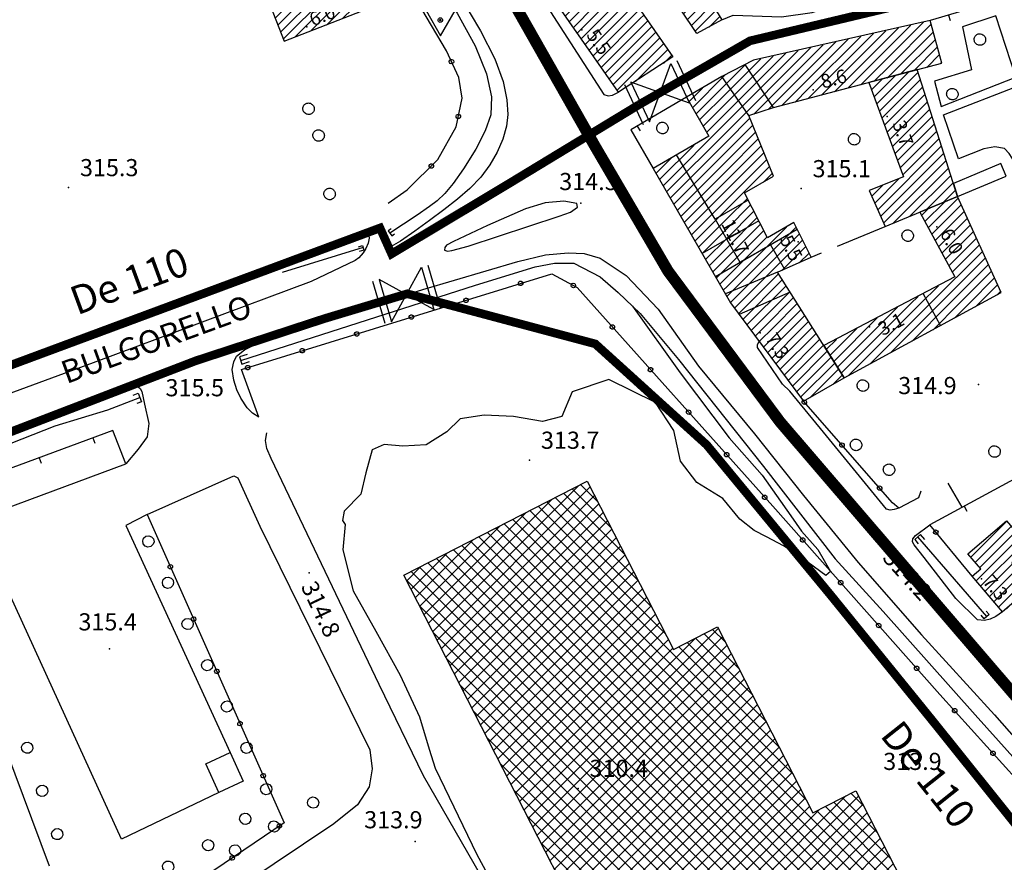
# Model space of a CAD drawing. Units: millimetres. Extents: x 13738 to 16689, y 621 to 3893.
# Drawn here: x 14150 to 14323, y 1848 to 1996 of the extents above; entities that cross this region are included whole.
import ezdxf

# ---------------------------------------------------------------- set-up
doc = ezdxf.new("R2010")
doc.units = ezdxf.units.MM
doc.linetypes.add('NASCOSTA', pattern=[9.525, 6.35, -3.175])
doc.linetypes.add('NASCOSTA2', pattern=[4.7625, 3.175, -1.5875])
for name, color, linetype in [('8321_PQTERRA', 252, 'Continuous'), ('8324_altezza', 252, 'Continuous'), ('Base_topografica_5000', 8, 'Continuous'), ('CAMP', 253, 'Continuous'), ('Edifici', 7, 'Continuous'), ('Sarracinesca', 20, 'Continuous'), ('TESTI_1', 7, 'Continuous'), ('Tubazione_Colline_Comasche', 200, 'NASCOSTA'), ('Tubazione_Vertemate', 152, 'NASCOSTA2')]:
    doc.layers.add(name, color=color, linetype=linetype)
doc.styles.add('ARIAL', font='ARIAL.TTF')
doc.styles.add('Style00', font='Leroy', dxfattribs={"height": 0.2})

# ---------------------------------------------------------------- blocks, each defined once
blk = doc.blocks.new('q0050013')
for p, q in [((-0.194, -0.003), (-0.17, 0.098)), ((-0.17, 0.098), (-0.099, 0.169)), ((-0.099, 0.169), (-0.001, 0.195)), ((-0.001, 0.195), (0.096, 0.17)), ((0.096, 0.17), (0.169, 0.1)), ((0.169, 0.1), (0.197, -0.001)), ((-0.162, -0.108), (-0.194, -0.003)), ((-0.096, -0.171), (-0.162, -0.108)), ((0.001, -0.196), (-0.096, -0.171)), ((0.097, -0.17), (0.001, -0.196)), ((0.168, -0.1), (0.097, -0.17)), ((0.197, -0.001), (0.168, -0.1))]:
    blk.add_line(p, q)
blk = doc.blocks.new('S37')
for p, q in [((-0.99, -0.01), (-0.97, 0.17)), ((-0.97, 0.17), (-0.93, 0.33)), ((-0.93, 0.33), (-0.87, 0.47)), ((-0.87, 0.47), (-0.79, 0.6)), ((-0.79, 0.6), (-0.68, 0.71)), ((-0.68, 0.71), (-0.58, 0.8)), ((-0.58, 0.8), (-0.49, 0.87)), ((-0.49, 0.87), (-0.37, 0.93)), ((-0.37, 0.93), (-0.26, 0.97)), ((-0.26, 0.97), (-0.13, 0.99)), ((-0.13, 0.99), (-0.01, 1)), ((-0.01, 1), (0.15, 0.99)), ((0.15, 0.99), (0.35, 0.94)), ((0.35, 0.94), (0.55, 0.82)), ((0.55, 0.82), (0.68, 0.73)), ((0.68, 0.73), (0.77, 0.62)), ((0.77, 0.62), (0.87, 0.5)), ((0.87, 0.5), (0.93, 0.39)), ((0.93, 0.39), (0.99, 0.23)), ((0.99, 0.23), (1.01, 0.09)), ((1.01, 0.09), (1.03, -0.03)), ((-0.97, -0.15), (-0.99, -0.01)), ((-0.94, -0.26), (-0.97, -0.15)), ((-0.9, -0.4), (-0.94, -0.26)), ((-0.84, -0.51), (-0.9, -0.4)), ((-0.78, -0.61), (-0.84, -0.51)), ((-0.66, -0.71), (-0.78, -0.61)), ((-0.57, -0.8), (-0.66, -0.71)), ((-0.49, -0.87), (-0.57, -0.8)), ((-0.36, -0.93), (-0.49, -0.87)), ((-0.22, -0.98), (-0.36, -0.93)), ((-0.06, -1.01), (-0.22, -0.98)), ((0.07, -1.02), (-0.06, -1.01)), ((0.22, -1.01), (0.07, -1.02)), ((0.36, -0.97), (0.22, -1.01)), ((0.52, -0.89), (0.36, -0.97)), ((0.65, -0.81), (0.52, -0.89)), ((0.78, -0.68), (0.65, -0.81)), ((0.87, -0.56), (0.78, -0.68)), ((0.93, -0.45), (0.87, -0.56)), ((0.98, -0.3), (0.93, -0.45)), ((1.01, -0.17), (0.98, -0.3)), ((1.03, -0.03), (1.01, -0.17))]:
    blk.add_line(p, q)
blk = doc.blocks.new('q0120025')
blk.add_line((0, 0), (0, 0.5))
blk = doc.blocks.new('q0050033')
for p, q in [((-0.494, -0.007), (-0.432, 0.248)), ((-0.432, 0.248), (-0.25, 0.429)), ((-0.25, 0.429), (-0.003, 0.496)), ((-0.003, 0.496), (0.245, 0.431)), ((0.245, 0.431), (0.428, 0.253)), ((0.428, 0.253), (0.499, -0.001)), ((-0.412, -0.274), (-0.494, -0.007)), ((-0.243, -0.434), (-0.412, -0.274)), ((0.002, -0.497), (-0.243, -0.434)), ((0.246, -0.431), (0.002, -0.497)), ((0.425, -0.253), (0.246, -0.431)), ((0.499, -0.001), (0.425, -0.253))]:
    blk.add_line(p, q)
blk = doc.blocks.new('S103')
for p, q in [((2.62, 1.66), (-2.48, 1.68)), ((-2.48, 1.68), (0.02, -2.73)), ((-0.4, 0), (-0.37, 0.12)), ((-0.37, 0.12), (-0.31, 0.23)), ((-0.31, 0.23), (-0.23, 0.32)), ((-0.23, 0.32), (-0.12, 0.37)), ((-0.12, 0.37), (0, 0.39)), ((-0.11, 0.02), (-0.09, 0.07)), ((-0.11, 0), (-0.11, 0.02)), ((-0.11, -0.03), (-0.11, 0)), ((-0.09, 0.07), (-0.07, 0.09)), ((-0.07, 0.09), (-0.04, 0.1)), ((-0.04, 0.1), (0, 0.11)), ((0, 0.39), (0.12, 0.38)), ((0, 0.11), (0.02, 0.11)), ((0.02, -2.73), (2.62, 1.66)), ((0.02, 0.11), (0.05, 0.09)), ((0.05, 0.09), (0.07, 0.07)), ((0.07, 0.07), (0.09, 0.04)), ((0.09, 0.04), (0.1, 0)), ((0.1, 0), (0.1, -0.04)), ((0.12, 0.38), (0.22, 0.32)), ((0.22, 0.32), (0.31, 0.23)), ((0.31, 0.23), (0.36, 0.12)), ((0.36, 0.12), (0.38, 0)), ((-0.39, -0.12), (-0.4, 0)), ((-0.32, -0.24), (-0.39, -0.12)), ((-0.24, -0.33), (-0.32, -0.24)), ((-0.13, -0.38), (-0.24, -0.33)), ((0, -0.41), (-0.13, -0.38)), ((-0.09, -0.07), (-0.11, -0.03)), ((-0.07, -0.09), (-0.09, -0.07)), ((-0.04, -0.11), (-0.07, -0.09)), ((0, -0.12), (-0.04, -0.11)), ((0.03, -0.11), (0, -0.12)), ((0.13, -0.39), (0, -0.41)), ((0.06, -0.09), (0.03, -0.11)), ((0.08, -0.07), (0.06, -0.09)), ((0.1, -0.04), (0.08, -0.07)), ((0.23, -0.33), (0.13, -0.39)), ((0.33, -0.23), (0.23, -0.33)), ((0.38, -0.12), (0.33, -0.23)), ((0.38, 0), (0.38, -0.12))]:
    blk.add_line(p, q)
blk = doc.blocks.new('CAMP_57D7F254')
at = {"layer": 'CAMP'}
for p, q in [((1505312.1, 5063610.585), (1505317.338, 5063615.823)), ((1505310.91, 5063612.789), (1505312.009, 5063613.888)), ((1505311.505, 5063611.687), (1505314.912, 5063615.094)), ((1505312.696, 5063609.483), (1505317.869, 5063614.657)), ((1505313.291, 5063608.382), (1505318.4, 5063613.491)), ((1505313.886, 5063607.28), (1505318.931, 5063612.324)), ((1505314.481, 5063606.178), (1505319.462, 5063611.158)), ((1505315.076, 5063605.076), (1505319.993, 5063609.992)), ((1505315.671, 5063603.974), (1505320.523, 5063608.826)), ((1505316.267, 5063602.872), (1505321.054, 5063607.66)), ((1505312.373, 5063597.282), (1505321.585, 5063606.494)), ((1505314.071, 5063597.282), (1505322.116, 5063605.328)), ((1505315.768, 5063597.282), (1505322.647, 5063604.162)), ((1505317.465, 5063597.282), (1505323.178, 5063602.996)), ((1505319.162, 5063597.282), (1505323.709, 5063601.829)), ((1505310.676, 5063597.282), (1505313.877, 5063600.482)), ((1505320.859, 5063597.282), (1505324.24, 5063600.663)), ((1505308.979, 5063597.282), (1505310.302, 5063598.605)), ((1505324.077, 5063598.803), (1505324.771, 5063599.497)), ((1505296.206, 5063586.205), (1505306.727, 5063596.727)), ((1505296.862, 5063585.165), (1505308.979, 5063597.282)), ((1505298.15, 5063584.755), (1505310.676, 5063597.282)), ((1505301.854, 5063586.762), (1505312.373, 5063597.282)), ((1505305.558, 5063588.769), (1505314.071, 5063597.282)), ((1505309.262, 5063590.776), (1505315.768, 5063597.282)), ((1505312.965, 5063592.783), (1505317.465, 5063597.282)), ((1505316.669, 5063594.79), (1505319.162, 5063597.282)), ((1505320.373, 5063596.796), (1505320.859, 5063597.282)), ((1505295.549, 5063587.246), (1505303.153, 5063594.849)), ((1505294.893, 5063588.287), (1505299.578, 5063592.972)), ((1505294.236, 5063589.327), (1505296.003, 5063591.094))]:
    blk.add_line(p, q, dxfattribs=at)
blk = doc.blocks.new('CAMP_0C7CDD97')
at = {"layer": 'CAMP'}
for p, q in [((1505302.16, 5063634.756), (1505304.026, 5063636.622)), ((1505302.617, 5063633.517), (1505306.331, 5063637.23)), ((1505303.075, 5063632.277), (1505308.636, 5063637.838)), ((1505303.532, 5063631.037), (1505310.284, 5063637.789)), ((1505303.989, 5063629.797), (1505310.695, 5063636.503)), ((1505301.703, 5063635.996), (1505301.721, 5063636.014)), ((1505304.446, 5063628.557), (1505311.106, 5063635.217)), ((1505304.903, 5063627.317), (1505311.517, 5063633.931)), ((1505305.361, 5063626.077), (1505311.928, 5063632.645)), ((1505305.818, 5063624.838), (1505312.339, 5063631.359)), ((1505306.275, 5063623.598), (1505312.75, 5063630.073)), ((1505306.732, 5063622.358), (1505313.161, 5063628.787)), ((1505307.189, 5063621.118), (1505313.572, 5063627.501)), ((1505307.647, 5063619.878), (1505313.984, 5063626.215)), ((1505303.237, 5063613.771), (1505314.395, 5063624.929)), ((1505303.759, 5063612.597), (1505314.806, 5063623.643)), ((1505304.282, 5063611.422), (1505315.217, 5063622.357)), ((1505305.914, 5063611.357), (1505315.628, 5063621.071)), ((1505302.714, 5063614.945), (1505306.93, 5063619.161)), ((1505308.816, 5063612.562), (1505316.039, 5063619.785)), ((1505302.191, 5063616.12), (1505304.073, 5063618.001)), ((1505311.718, 5063613.767), (1505316.45, 5063618.499)), ((1505314.621, 5063614.973), (1505316.861, 5063617.214))]:
    blk.add_line(p, q, dxfattribs=at)
blk = doc.blocks.new('CAMP_C0378ECD')
at = {"layer": 'CAMP'}
for p, q in [((1505305.17, 5063640.498), (1505311.23, 5063646.558)), ((1505293.401, 5063633.82), (1505304.666, 5063645.085)), ((1505305.17, 5063638.801), (1505312.614, 5063646.244)), ((1505305.17, 5063642.195), (1505309.042, 5063646.067)), ((1505305.17, 5063643.892), (1505306.854, 5063645.576)), ((1505305.17, 5063637.103), (1505312.979, 5063644.912)), ((1505291.028, 5063634.841), (1505300.29, 5063644.103)), ((1505291.028, 5063636.538), (1505298.102, 5063643.612)), ((1505291.028, 5063638.235), (1505295.914, 5063643.121)), ((1505291.096, 5063633.212), (1505302.478, 5063644.594)), ((1505295.706, 5063634.427), (1505305.17, 5063643.892)), ((1505307.231, 5063637.467), (1505313.344, 5063643.58)), ((1505276.886, 5063629.184), (1505289.35, 5063641.648)), ((1505276.886, 5063627.487), (1505291.028, 5063641.629)), ((1505291.028, 5063639.932), (1505293.726, 5063642.63)), ((1505291.028, 5063641.629), (1505291.538, 5063642.139)), ((1505298.011, 5063635.035), (1505305.17, 5063642.195)), ((1505309.536, 5063638.075), (1505313.709, 5063642.248)), ((1505276.886, 5063630.881), (1505287.162, 5063641.157)), ((1505276.886, 5063632.578), (1505284.974, 5063640.666)), ((1505276.886, 5063634.275), (1505282.786, 5063640.175)), ((1505281.569, 5063630.472), (1505291.028, 5063639.932)), ((1505300.316, 5063635.643), (1505305.17, 5063640.498)), ((1505311.841, 5063638.683), (1505314.074, 5063640.916)), ((1505276.886, 5063635.972), (1505280.044, 5063639.131)), ((1505284.097, 5063631.304), (1505291.028, 5063638.235)), ((1505302.621, 5063636.251), (1505305.17, 5063638.801)), ((1505314.146, 5063639.291), (1505314.439, 5063639.584)), ((1505270.843, 5063631.626), (1505276.518, 5063637.301)), ((1505286.486, 5063631.996), (1505291.028, 5063636.538)), ((1505304.926, 5063636.859), (1505305.17, 5063637.103)), ((1505270.222, 5063632.702), (1505272.584, 5063635.064)), ((1505271.464, 5063630.55), (1505276.886, 5063635.972)), ((1505288.791, 5063632.604), (1505291.028, 5063634.841)), ((1505272.084, 5063629.473), (1505276.886, 5063634.275)), ((1505272.705, 5063628.397), (1505276.886, 5063632.578)), ((1505273.326, 5063627.321), (1505276.886, 5063630.881)), ((1505276.886, 5063625.79), (1505280.87, 5063629.774)), ((1505265.673, 5063617.971), (1505276.886, 5063629.184)), ((1505276.886, 5063624.093), (1505281.362, 5063628.569)), ((1505266.294, 5063616.894), (1505276.886, 5063627.487)), ((1505276.886, 5063622.396), (1505281.853, 5063627.363)), ((1505276.886, 5063620.699), (1505282.344, 5063626.157)), ((1505265.052, 5063619.047), (1505271.099, 5063625.094)), ((1505266.914, 5063615.818), (1505276.886, 5063625.79)), ((1505276.886, 5063619.002), (1505282.836, 5063624.951)), ((1505264.431, 5063620.123), (1505267.092, 5063622.784)), ((1505267.535, 5063614.742), (1505276.886, 5063624.093)), ((1505268.156, 5063613.666), (1505276.886, 5063622.396)), ((1505276.886, 5063617.305), (1505283.327, 5063623.745)), ((1505276.886, 5063615.607), (1505283.818, 5063622.54)), ((1505268.777, 5063612.589), (1505276.886, 5063620.699)), ((1505276.886, 5063613.91), (1505284.309, 5063621.334)), ((1505269.397, 5063611.513), (1505276.886, 5063619.002)), ((1505283.265, 5063618.593), (1505284.801, 5063620.128)), ((1505270.018, 5063610.437), (1505276.886, 5063617.305)), ((1505270.639, 5063609.36), (1505276.886, 5063615.607)), ((1505276.886, 5063612.213), (1505280.435, 5063615.763)), ((1505271.26, 5063608.284), (1505276.886, 5063613.91)), ((1505276.886, 5063610.516), (1505281.01, 5063614.641)), ((1505271.88, 5063607.208), (1505276.886, 5063612.213)), ((1505276.886, 5063608.819), (1505281.586, 5063613.519)), ((1505276.886, 5063607.122), (1505282.161, 5063612.397)), ((1505272.501, 5063606.131), (1505276.886, 5063610.516)), ((1505276.886, 5063605.425), (1505282.736, 5063611.275)), ((1505276.886, 5063598.637), (1505288.961, 5063610.712)), ((1505276.886, 5063600.334), (1505287.257, 5063610.705)), ((1505273.122, 5063605.055), (1505276.886, 5063608.819)), ((1505276.886, 5063603.728), (1505283.311, 5063610.154)), ((1505276.886, 5063602.031), (1505283.887, 5063609.032)), ((1505277.467, 5063597.521), (1505289.527, 5063609.581)), ((1505273.743, 5063603.979), (1505276.886, 5063607.122)), ((1505278.185, 5063596.542), (1505290.094, 5063608.45)), ((1505286.466, 5063603.126), (1505290.66, 5063607.32)), ((1505274.363, 5063602.902), (1505276.886, 5063605.425)), ((1505289.526, 5063604.489), (1505291.226, 5063606.189)), ((1505274.984, 5063601.826), (1505276.886, 5063603.728)), ((1505275.605, 5063600.75), (1505276.886, 5063602.031)), ((1505278.908, 5063595.567), (1505285.893, 5063602.552)), ((1505276.226, 5063599.673), (1505276.886, 5063600.334)), ((1505279.63, 5063594.593), (1505286.549, 5063601.512)), ((1505280.353, 5063593.619), (1505287.206, 5063600.471)), ((1505276.846, 5063598.597), (1505276.886, 5063598.637)), ((1505281.616, 5063593.184), (1505287.862, 5063599.431)), ((1505283.313, 5063593.184), (1505288.519, 5063598.39)), ((1505285.01, 5063593.184), (1505289.175, 5063597.349)), ((1505286.707, 5063593.184), (1505289.832, 5063596.309)), ((1505288.404, 5063593.184), (1505290.488, 5063595.268)), ((1505281.076, 5063592.645), (1505281.616, 5063593.184)), ((1505281.799, 5063591.67), (1505283.313, 5063593.184)), ((1505282.522, 5063590.696), (1505285.01, 5063593.184)), ((1505283.244, 5063589.722), (1505286.707, 5063593.184)), ((1505283.967, 5063588.747), (1505288.404, 5063593.184)), ((1505284.69, 5063587.773), (1505290.101, 5063593.184)), ((1505285.413, 5063586.799), (1505291.798, 5063593.184)), ((1505290.101, 5063593.184), (1505291.145, 5063594.228)), ((1505291.798, 5063593.184), (1505291.801, 5063593.187)), ((1505286.135, 5063585.825), (1505292.457, 5063592.147)), ((1505286.858, 5063584.85), (1505293.114, 5063591.106)), ((1505287.581, 5063583.876), (1505293.77, 5063590.066)), ((1505288.304, 5063582.902), (1505294.427, 5063589.025)), ((1505289.027, 5063581.928), (1505295.083, 5063587.984)), ((1505289.749, 5063580.953), (1505295.74, 5063586.944)), ((1505291.36, 5063580.867), (1505296.396, 5063585.903)), ((1505295.369, 5063583.178), (1505297.053, 5063584.863))]:
    blk.add_line(p, q, dxfattribs=at)
blk = doc.blocks.new('CAMP_5D8873DD')
at = {"layer": 'CAMP'}
for p, q in [((1505242.325, 5063656.697), (1505250.487, 5063664.859)), ((1505243.021, 5063655.696), (1505251.183, 5063663.858)), ((1505241.629, 5063657.698), (1505246.854, 5063662.923)), ((1505243.717, 5063654.694), (1505251.879, 5063662.857)), ((1505244.412, 5063653.693), (1505252.574, 5063661.855)), ((1505245.108, 5063652.692), (1505253.27, 5063660.854)), ((1505240.933, 5063658.7), (1505242.399, 5063660.165)), ((1505245.804, 5063651.691), (1505253.604, 5063659.491)), ((1505253.604, 5063659.491), (1505253.966, 5063659.853)), ((1505253.604, 5063657.794), (1505254.662, 5063658.851)), ((1505246.5, 5063650.689), (1505253.604, 5063657.794)), ((1505253.604, 5063656.097), (1505255.357, 5063657.85)), ((1505253.604, 5063654.4), (1505256.053, 5063656.849)), ((1505247.195, 5063649.688), (1505253.604, 5063656.097)), ((1505253.604, 5063652.703), (1505256.749, 5063655.847)), ((1505247.891, 5063648.687), (1505253.604, 5063654.4)), ((1505253.604, 5063651.006), (1505257.445, 5063654.846)), ((1505253.604, 5063649.309), (1505258.14, 5063653.845)), ((1505248.587, 5063647.686), (1505253.604, 5063652.703)), ((1505253.604, 5063647.612), (1505258.836, 5063652.844)), ((1505254.913, 5063647.223), (1505259.532, 5063651.842)), ((1505249.283, 5063646.684), (1505253.604, 5063651.006)), ((1505256.61, 5063647.223), (1505260.228, 5063650.841)), ((1505249.979, 5063645.683), (1505253.604, 5063649.309)), ((1505258.307, 5063647.223), (1505260.923, 5063649.84)), ((1505260.004, 5063647.223), (1505261.619, 5063648.838)), ((1505250.674, 5063644.682), (1505253.604, 5063647.612)), ((1505251.37, 5063643.681), (1505254.913, 5063647.223)), ((1505252.066, 5063642.679), (1505256.61, 5063647.223)), ((1505252.762, 5063641.678), (1505258.307, 5063647.223)), ((1505253.458, 5063640.677), (1505260.004, 5063647.223)), ((1505254.153, 5063639.675), (1505261.701, 5063647.223)), ((1505254.849, 5063638.674), (1505263.011, 5063646.836)), ((1505261.701, 5063647.223), (1505262.315, 5063647.837)), ((1505255.545, 5063637.673), (1505263.706, 5063645.834)), ((1505256.241, 5063636.672), (1505264.402, 5063644.833)), ((1505256.937, 5063635.67), (1505265.098, 5063643.832)), ((1505257.632, 5063634.669), (1505265.794, 5063642.831)), ((1505260.879, 5063636.219), (1505266.49, 5063641.829)), ((1505265.74, 5063639.383), (1505267.185, 5063640.828))]:
    blk.add_line(p, q, dxfattribs=at)
blk = doc.blocks.new('CAMP_C3FCC3DF')
at = {"layer": 'CAMP'}
for p, q in [((1505250.012, 5063671.223), (1505255.824, 5063677.035)), ((1505250.012, 5063669.526), (1505257.468, 5063676.982)), ((1505250.012, 5063667.829), (1505258.115, 5063675.932)), ((1505250.012, 5063672.92), (1505252.606, 5063675.515)), ((1505252.943, 5063669.063), (1505258.762, 5063674.882)), ((1505238.113, 5063667.809), (1505244.045, 5063673.742)), ((1505238.751, 5063666.75), (1505244.717, 5063672.716)), ((1505239.389, 5063665.691), (1505246.171, 5063672.473)), ((1505240.027, 5063664.633), (1505249.389, 5063673.994)), ((1505240.665, 5063663.574), (1505250.012, 5063672.92)), ((1505254.98, 5063669.403), (1505259.409, 5063673.832)), ((1505255.66, 5063668.386), (1505260.056, 5063672.782)), ((1505237.474, 5063668.868), (1505239.776, 5063671.169)), ((1505241.304, 5063662.515), (1505250.012, 5063671.223)), ((1505256.341, 5063667.37), (1505260.703, 5063671.732)), ((1505257.021, 5063666.353), (1505261.35, 5063670.682)), ((1505241.942, 5063661.456), (1505250.012, 5063669.526)), ((1505257.701, 5063665.336), (1505261.998, 5063669.632)), ((1505249.231, 5063667.048), (1505250.012, 5063667.829)), ((1505258.382, 5063664.319), (1505262.645, 5063668.582)), ((1505259.062, 5063663.303), (1505263.292, 5063667.532)), ((1505242.58, 5063660.397), (1505247.959, 5063665.777)), ((1505259.742, 5063662.286), (1505263.939, 5063666.482)), ((1505246.72, 5063662.84), (1505248.597, 5063664.717)), ((1505260.422, 5063661.269), (1505264.586, 5063665.432)), ((1505261.103, 5063660.252), (1505265.233, 5063664.382)), ((1505261.783, 5063659.236), (1505265.88, 5063663.333)), ((1505262.463, 5063658.219), (1505266.527, 5063662.283)), ((1505263.478, 5063657.536), (1505267.174, 5063661.233)), ((1505265.175, 5063657.536), (1505267.821, 5063660.183)), ((1505266.872, 5063657.536), (1505268.468, 5063659.133)), ((1505263.144, 5063657.202), (1505263.478, 5063657.536)), ((1505263.824, 5063656.185), (1505265.175, 5063657.536)), ((1505264.504, 5063655.169), (1505266.872, 5063657.536)), ((1505265.185, 5063654.152), (1505268.569, 5063657.536)), ((1505265.865, 5063653.135), (1505269.763, 5063657.033)), ((1505268.569, 5063657.536), (1505269.115, 5063658.083)), ((1505266.545, 5063652.118), (1505270.41, 5063655.983)), ((1505267.226, 5063651.102), (1505271.057, 5063654.933)), ((1505267.906, 5063650.085), (1505271.704, 5063653.883)), ((1505268.586, 5063649.068), (1505272.351, 5063652.833)), ((1505269.267, 5063648.051), (1505272.998, 5063651.783)), ((1505269.947, 5063647.035), (1505273.645, 5063650.733)), ((1505270.627, 5063646.018), (1505274.292, 5063649.683)), ((1505271.307, 5063645.001), (1505274.939, 5063648.633)), ((1505273.738, 5063645.734), (1505275.586, 5063647.583))]:
    blk.add_line(p, q, dxfattribs=at)
blk = doc.blocks.new('CAMP_51CC1389')
at = {"layer": 'CAMP'}
for p, q in [((1505198.748, 5063644.848), (1505209.848, 5063655.948)), ((1505199.222, 5063643.625), (1505211.417, 5063655.821)), ((1505197.8, 5063647.294), (1505204.305, 5063653.8)), ((1505198.274, 5063646.071), (1505207.076, 5063654.874)), ((1505201.233, 5063643.94), (1505211.891, 5063654.598)), ((1505197.326, 5063648.517), (1505201.534, 5063652.726)), ((1505204.005, 5063645.014), (1505212.365, 5063653.375)), ((1505206.776, 5063646.088), (1505212.839, 5063652.152)), ((1505196.851, 5063649.74), (1505198.763, 5063651.651)), ((1505209.547, 5063647.163), (1505213.314, 5063650.929)), ((1505212.318, 5063648.237), (1505213.788, 5063649.706))]:
    blk.add_line(p, q, dxfattribs=at)
blk = doc.blocks.new('CAMP_D77F5AD5')
at = {"layer": 'CAMP'}
for p, q in [((1505319.522, 5063552.983), (1505325.834, 5063559.295)), ((1505320.304, 5063552.068), (1505326.616, 5063558.38)), ((1505321.086, 5063551.153), (1505327.398, 5063557.465)), ((1505320.454, 5063548.824), (1505328.18, 5063556.551)), ((1505321.236, 5063547.909), (1505328.963, 5063555.636)), ((1505328.498, 5063553.474), (1505329.745, 5063554.721)), ((1505322.018, 5063546.994), (1505326.86, 5063551.836)), ((1505322.8, 5063546.079), (1505327.642, 5063550.921)), ((1505323.583, 5063545.165), (1505328.424, 5063550.006)), ((1505324.365, 5063544.25), (1505329.207, 5063549.091)), ((1505325.772, 5063543.96), (1505329.989, 5063548.177))]:
    blk.add_line(p, q, dxfattribs=at)
blk = doc.blocks.new('val2')
at = {"layer": 'Sarracinesca'}
for p, q in [((2598.82, 267.12), (2606.52, 274.82)), ((2606.52, 267.12), (2598.82, 274.82))]:
    blk.add_line(p, q, dxfattribs=at)
for points in [[(2597.67, 267.12), (2597.67, 274.82)], [(2598.82, 274.82), (2598.82, 267.12)], [(2606.52, 274.82), (2606.52, 267.12)], [(2607.68, 274.82), (2607.68, 267.12)]]:
    blk.add_lwpolyline(points, dxfattribs=at)

msp = doc.modelspace()

# ---------------------------------------------------------------- hatches: boundary and pattern name
at = {"layer": 'CAMP'}
h = msp.add_hatch(dxfattribs=at)
h.set_pattern_fill('ANSI37', color=256, scale=0.5, style=0)
h.set_pattern_definition([(45, (11759.6398, 364.441), (-1.122532, 1.122532), []), (135, (11759.6398, 364.441), (-1.122532, -1.122532), [])])
h.paths.add_polyline_path([(14296.53, 1861.01), (14288.99, 1857.14), (14272.31, 1889.67), (14264.63, 1885.73), (14249.54, 1915.18), (14217.44, 1898.72), (14252.11, 1831.09), (14258.83, 1834.54), (14275.44, 1802.14), (14292.28, 1810.77), (14308.76, 1778.61), (14340.76, 1795.02), (14321.78, 1832.05), (14313.54, 1827.82)])

# ---------------------------------------------------------------- linework, layer by layer
at = {"layer": '8321_PQTERRA'}
for p in [(14158.76, 1966.53), (14286.96, 1966.35), (14248.38, 1963.83), (14180.04, 1935.41), (14318, 1932.06), (14239.43, 1918.84), (14300.14, 1904.86), (14200.88, 1899.11), (14165.91, 1885.82), (14247.93, 1861.43), (14309.33, 1862.16), (14219.42, 1852.12)]:
    msp.add_point(p, dxfattribs=at)
at = {"layer": '8324_altezza'}
for p in [(14200.43, 1994.66), (14248.57, 1994.11), (14289.07, 1983.65), (14302.03, 1978.95), (14310.7, 1959.69), (14286.45, 1957.03), (14298.94, 1942.19), (14279.82, 1941.12), (14318.54, 1898.11)]:
    msp.add_point(p, dxfattribs=at)
at = {"layer": 'Base_topografica_5000', "flags": 128}
for points in [[(14164.99, 2098.26), (14179.77, 2073.61), (14191.04, 2054.67), (14199.87, 2039.84), (14208.26, 2026.15), (14216.07, 2013.75), (14222.27, 2004.03), (14226.74, 1997.03), (14229.9, 1991.33), (14231.88, 1986.45), (14232.78, 1982.44), (14232.68, 1979.29), (14231.69, 1976.48), (14230.02, 1973.23), (14227.89, 1969.83), (14226.08, 1967.25), (14224.59, 1965.51), (14223.24, 1964.2), (14221.94, 1963.2), (14219.75, 1961.7), (14215.01, 1958.55)], [(14273.09, 1995.86), (14275.06, 1996.73), (14283.54, 1996.39), (14288.92, 1997.16), (14300.49, 2001.06), (14284.29, 2040.47), (14281.9, 2041.45)], [(14234.17, 2018.47), (14232.16, 2016.7), (14231.98, 2015.44), (14232.62, 2013.63), (14252.45, 1982.81), (14253.2, 1982.61), (14253.93, 1982.73), (14255, 1983.21)], [(14214.7, 1963.81), (14217.99, 1966.12), (14223.4, 1971.44), (14226.58, 1977.19), (14227.62, 1982.18), (14227.06, 1985.78), (14224.89, 1990.47), (14211.97, 2012.38)], [(14331.22, 1972), (14346.92, 1978.52), (14337.41, 2004.06), (14309.55, 1995.76)], [(14227.22, 2000.1), (14230.86, 1993.98), (14233.38, 1989.09), (14234.82, 1985.07), (14235.45, 1981.86), (14235.63, 1979.35), (14235.38, 1977.26), (14234.76, 1975.03), (14233.77, 1972.71), (14232.48, 1970.49), (14230.9, 1968.38), (14229.01, 1966.39), (14226.82, 1964.5), (14224.45, 1962.63), (14221.93, 1960.76), (14219.38, 1958.93), (14216.85, 1957.19), (14215.22, 1956.22), (14214.99, 1956.2), (14214.86, 1956.29), (14214.82, 1956.94), (14214.71, 1957.48), (14214.47, 1957.84)], [(14311.46, 1980.7), (14324.56, 1985.84), (14321.05, 1996.58), (14315.19, 1994.68), (14316.76, 1987.11), (14310.3, 1985.17), (14311.46, 1980.7)], [(14282.15, 1980.55), (14277.19, 1988.09)], [(14277.8, 1979.12), (14273.08, 1985.95)], [(14325.19, 1969.5), (14324.44, 1970.86), (14323.39, 1972.51), (14322.55, 1973.36), (14320.84, 1973.65), (14318.92, 1973.34), (14314.51, 1971.58), (14311.89, 1979.28), (14325.11, 1984.42), (14329.35, 1971.23)], [(14266.88, 1982.38), (14257.18, 1976.65), (14261.04, 1969.9)], [(14271.9, 1961.03), (14265.15, 1972.27)], [(14277.7, 1964.36), (14271.9, 1961.03), (14276.23, 1953.48), (14281.6, 1956.55)], [(14226.1, 1957.13), (14224.91, 1956.48), (14224.63, 1956.03), (14224.54, 1955.57), (14225.1, 1955.44), (14225.84, 1955.51), (14228.68, 1956.31), (14244.64, 1961.52), (14246.61, 1962.23), (14247.8, 1963.09), (14247.7, 1963.77), (14245.44, 1964.14), (14242.15, 1963.86), (14238.71, 1962.82), (14232.06, 1959.93), (14226.1, 1957.13)], [(14215.22, 1959.34), (14214.71, 1958.99), (14215.31, 1958.12), (14215.78, 1958.44)], [(14279.56, 1960.74), (14269.63, 1955)], [(14286.27, 1959.21), (14271.98, 1950.94)], [(14293.31, 1956.26), (14301.66, 1959.73)], [(14211.27, 1958.52), (14211.36, 1957.7), (14211.21, 1956.83), (14210.81, 1955.86), (14210.32, 1955.15), (14209.55, 1954.26), (14208.92, 1953.77), (14201.21, 1950.09), (14163.07, 1935.86), (14099.3, 1912.44), (14075.32, 1903.42), (14059.86, 1898.27), (14040.86, 1892.2), (14017.24, 1885.2), (14000.88, 1880.77), (13984.49, 1875.63), (13968.64, 1869.85), (13955.8, 1865.02), (13946.57, 1860.82), (13945.27, 1860.67), (13944.01, 1860.78), (13942.42, 1861.18), (13941.07, 1861.84), (13940.03, 1862.72)], [(14210.29, 1956.03), (14200.84, 1953.15), (14196.15, 1951.7)], [(14209.48, 1956.18), (14210.18, 1956.39), (14210.42, 1955.61), (14209.64, 1955.37)], [(14281.6, 1956.55), (14284.06, 1952.28)], [(14192.07, 1926.4), (14190.95, 1927.09), (14190.02, 1928.01), (14188.91, 1929.69), (14188.2, 1931.17), (14187.67, 1932.86), (14187.41, 1934.7), (14187.67, 1936.03), (14188.16, 1937.02), (14189.56, 1938.14), (14191.52, 1939.14), (14202.23, 1942.9), (14220.78, 1948.72), (14237.37, 1953.58), (14242.24, 1954.79), (14246.2, 1955.14), (14248.98, 1955.03), (14251.77, 1954.2), (14256.35, 1951.16), (14261.94, 1945.28), (14268.99, 1935.29), (14278.78, 1923.47), (14287.36, 1912.65), (14296.92, 1900.93), (14308, 1888.29), (14320.82, 1874.31), (14340.98, 1851.36)], [(14288.71, 1954.35), (14290.51, 1955.1)], [(14188.9, 1936.31), (14229.96, 1949.44), (14240.43, 1952.69), (14243.78, 1953.32), (14247.16, 1953.3), (14251.81, 1950.9), (14254.93, 1948.16), (14258.82, 1944.52), (14265.52, 1936.46), (14280.4, 1917.73), (14292.9, 1901.6), (14301.3, 1892.35), (14317.44, 1874.27), (14336.78, 1852.74), (14339.45, 1849.63)], [(14192.07, 1926.4), (14189, 1934.72), (14243.31, 1951.44), (14247.78, 1949.05), (14281.99, 1910.78), (14311.26, 1877.87), (14344.14, 1841.44), (14351.83, 1825.15), (14356.72, 1812.34), (14357.93, 1792.59), (14353.22, 1780.14), (14306.3, 1748.93)], [(14282.83, 1951.73), (14273.72, 1947.92)], [(14385.84, 1948.89), (14309.48, 1907.54)], [(14285.05, 1948.22), (14276.11, 1944.35)], [(14311.37, 1942.42), (14308.3, 1948.01)], [(14257.43, 1945.82), (14265.8, 1934.11), (14274.36, 1922.74), (14280.17, 1916.21), (14285.18, 1909.12), (14287.04, 1906.42), (14289.89, 1903.2), (14292.09, 1899.38), (14291.26, 1898.66), (14287.08, 1901.79), (14283.89, 1903.87), (14280.91, 1905.46), (14278.74, 1906.52), (14276.24, 1908.53), (14273.24, 1912.15), (14268.71, 1914.94), (14265.83, 1918.68), (14264.68, 1924.06), (14261.45, 1928.93), (14253.32, 1932.97), (14246.9, 1930.81), (14245.1, 1926.51), (14241.71, 1925.61), (14236.61, 1926.47), (14231.5, 1926.74), (14227.32, 1926.1), (14224.97, 1923.81), (14221.33, 1921.52), (14217.26, 1921.29), (14213.99, 1921.57), (14211.91, 1920.68), (14210.76, 1916.65), (14209.89, 1912.9), (14207.02, 1909.94), (14206.7, 1908.28), (14207.17, 1907.59), (14206.73, 1903.15), (14208.58, 1895.98), (14212.52, 1888.93), (14216.81, 1881.22), (14220.16, 1873.94), (14221.89, 1868.3), (14222.89, 1864.94), (14230.21, 1849.88), (14236.65, 1838)], [(14304.04, 1910.45), (14303.26, 1910.21), (14302.55, 1910.13), (14301.9, 1910.25), (14290.86, 1923.75), (14285, 1930.91), (14283.71, 1932.15), (14279.34, 1938.54), (14279.3, 1939), (14279.61, 1939.64)], [(14190.01, 1937.35), (14188.7, 1936.95), (14189.1, 1935.67), (14190.43, 1936.1)], [(14086.18, 1899.61), (14086.11, 1900.34), (14086.2, 1900.74), (14086.42, 1901.06), (14087.05, 1901.38), (14091.25, 1903.04), (14116.76, 1912.42), (14158.48, 1927.9), (14169.76, 1932.08), (14170.67, 1931.93), (14171.29, 1931.39), (14171.56, 1930.85), (14172.05, 1928.65), (14172.8, 1925.24), (14172.5, 1922.95), (14170.96, 1920.75), (14168.8, 1918.22)], [(14170.06, 1930.21), (14170.95, 1930.56), (14171.53, 1929.08), (14170.72, 1928.76)], [(14086.44, 1898.86), (14106.7, 1905.06), (14130.75, 1914.78), (14156.42, 1924.85), (14165.64, 1927.67), (14171.24, 1929.82)], [(14307.91, 1913.43), (14307.53, 1912.28), (14304.04, 1910.45), (14302.97, 1911.36), (14287.37, 1929.17)], [(14168.8, 1918.22), (14166.5, 1924.04), (14093.49, 1897.01)], [(14259.41, 1796.65), (14220.85, 1863.63), (14213.11, 1879.58), (14194.19, 1919.13), (14193.46, 1920.88), (14193.21, 1922.31), (14193.46, 1923.63)], [(14132.5, 1911.45), (14134.67, 1905.58), (14168.8, 1918.22)], [(14172.51, 1909.32), (14187.7, 1916.13), (14188.36, 1915.74), (14192.25, 1907.33), (14211.5, 1868.2), (14211.87, 1864.87), (14211.38, 1861.67), (14209.31, 1858.55), (14205.19, 1855.2), (14173.67, 1834.12), (14181.73, 1816.58), (14185.75, 1811.3), (14192.94, 1796.31), (14204.45, 1770.66), (14213.66, 1751.48), (14214.96, 1748.93)], [(14315.13, 1910.6), (14312.69, 1914.84)], [(14172.51, 1909.32), (14196.48, 1855.41), (14168.45, 1836.41), (14211.9, 1748.93)], [(14172.51, 1909.32), (14168.77, 1907.41), (14187.03, 1867.69)], [(14322.2, 1892.32), (14321.03, 1891.52), (14320.05, 1891.04), (14319.05, 1890.79), (14317.83, 1890.9), (14314.03, 1894.66), (14308.48, 1901.84), (14306.73, 1904.03), (14306.47, 1904.54), (14306.52, 1905.06), (14306.97, 1905.68), (14309.48, 1907.54)], [(14316.89, 1898.53), (14309.48, 1907.54)], [(14308.59, 1904.98), (14307.86, 1905.82), (14306.85, 1904.95), (14307.47, 1904.23)], [(14319.44, 1891.47), (14307.39, 1905.42)], [(14185.05, 1860.72), (14168, 1852.54), (14147.35, 1897.75), (14144.8, 1898.47), (14142.34, 1897.51), (14140.35, 1896.13), (14139.51, 1894.38), (14139.24, 1892.67), (14140.2, 1888.34), (14155.36, 1847.9)], [(14319.34, 1892.42), (14319.86, 1891.83), (14319.02, 1891.11), (14318.47, 1891.75)]]:
    msp.add_lwpolyline(points, dxfattribs=at)
at = {"layer": 'Edifici'}
for p, q in [((14282.15, 1980.55), (14277.19, 1988.09)), ((14277.8, 1979.12), (14273.08, 1985.95)), ((14279.56, 1960.74), (14269.63, 1955)), ((14286.27, 1959.21), (14271.98, 1950.94)), ((14282.83, 1951.73), (14273.72, 1947.92)), ((14285.05, 1948.22), (14276.11, 1944.35))]:
    msp.add_line(p, q, dxfattribs=at)
for points in [[(14273.09, 1995.86), (14268.68, 1993.52), (14251.7, 2018.9), (14244.79, 2015.15), (14246.01, 2013.13), (14239.73, 2009.24), (14234.17, 2018.47), (14241.18, 2022.7), (14242.25, 2020.92), (14254.17, 2026.56), (14273.09, 1995.86)], [(14264.52, 1989.41), (14255, 1983.21), (14237.76, 2008.02), (14247.43, 2014.01), (14264.52, 1989.41)], [(14211.19, 1997.85), (14208.26, 2005.39), (14193.55, 1999.69), (14196.47, 1992.15), (14211.19, 1997.85)], [(14311.59, 1988.31), (14309.55, 1995.76), (14278.6, 1988.82), (14273.08, 1985.95), (14266.88, 1982.38), (14270.83, 1975.54), (14261.04, 1969.9), (14274.59, 1946.4), (14287.37, 1929.17), (14294.48, 1933.27), (14282.83, 1951.73), (14288.71, 1954.35), (14285.68, 1960.4), (14281.09, 1957.75), (14277.06, 1965.62), (14282.11, 1968.53), (14277.8, 1979.12), (14282.15, 1980.55), (14311.59, 1988.31)], [(14314.33, 1964.99), (14307.24, 1987.17), (14298.79, 1984.94), (14304.88, 1968.44), (14298.87, 1966), (14301.66, 1959.73), (14314.33, 1964.99)], [(14321.93, 1970.73), (14313.6, 1967.27), (14314.33, 1964.99), (14322.84, 1968.52), (14321.93, 1970.73)], [(14294.48, 1933.27), (14321.98, 1948.17), (14314.33, 1964.99), (14307.72, 1962.24), (14313.84, 1950.92), (14290.93, 1938.89), (14294.48, 1933.27)], [(14217.44, 1898.72), (14249.54, 1915.18), (14264.63, 1885.73), (14272.31, 1889.67), (14288.99, 1857.14), (14296.53, 1861.01), (14313.54, 1827.82), (14321.78, 1832.05), (14340.76, 1795.02), (14308.76, 1778.61), (14292.28, 1810.77), (14275.44, 1802.14), (14258.83, 1834.54), (14252.11, 1831.09), (14217.44, 1898.72)], [(14327.39, 1896.75), (14322.2, 1892.32), (14316.89, 1898.53), (14318.4, 1899.82), (14316.15, 1902.46), (14322.91, 1908.25), (14326.93, 1903.55), (14323.84, 1900.9), (14327.39, 1896.75)], [(14187.03, 1867.69), (14189.31, 1862.66), (14185.05, 1860.72), (14182.77, 1865.75), (14187.03, 1867.69)]]:
    msp.add_lwpolyline(points, close=True, dxfattribs=at)
at = {"layer": 'Tubazione_Colline_Comasche', "ltscale": 1.5, "const_width": 2}
msp.add_lwpolyline([(14042.57, 2300.12), (14075.79, 2251.01), (14141.61, 2150.19), (14184.62, 2083.39), (14215.29, 2036.48), (14250.87, 1973.8), (14263.67, 1951.92), (14283.26, 1925.56), (14336.18, 1863.91), (14381.99, 1810.05), (14409.36, 1771.51), (14437.65, 1732.79), (14470.15, 1687.05), (14517.87, 1620.43), (14542.92, 1588.28), (14547.4, 1581.44), (14587.08, 1506.97), (14622.22, 1443.86), (14650.63, 1394.7), (14659.72, 1375.8), (14652.52, 1371.07)], dxfattribs=at)
at = {"layer": 'Tubazione_Vertemate', "ltscale": 1.5, "const_width": 1.5}
for points in [[(14258.57, 1981.03), (14278.02, 1992.21), (14278.02, 1992.21), (14310.75, 2000), (14374.18, 2019.93), (14416.64, 2032.88), (14483.4, 2053.74), (14549.48, 2073.54), (14562.64, 2077.27), (14573.01, 2100.13), (14600.27, 2177.28)], [(14258.57, 1981.03), (14235.13, 1966.81), (14215.29, 1954.94), (14213.26, 1959.47), (14092.72, 1914.7), (14094.92, 1909.15), (14013.58, 1882.99), (13974.66, 1870.61), (13947.18, 1858.85), (13912.8, 1839.38), (13856.25, 1807.16), (13871.93, 1771.63), (13899.8, 1708.23)], [(14110.07, 1961.95), (14127.47, 1916.39), (14127.71, 1915.75), (14181.01, 1936.23), (14203.5, 1943.6), (14218.04, 1947.96), (14250.94, 1939.19), (14270.43, 1921.53), (14292.35, 1894.97), (14310.01, 1873.19), (14339.23, 1836.75), (14360.43, 1809.04), (14369.52, 1793.41)]]:
    msp.add_lwpolyline(points, dxfattribs=at)

# ---------------------------------------------------------------- block references
at = {"layer": 'Base_topografica_5000'}
for name, p in [('S103', (14223.82, 1995.84)), ('S37', (14318.22, 1992.45)), ('S37', (14313.41, 1982.9)), ('S37', (14200.74, 1980.34)), ('S37', (14202.5, 1975.66)), ('S37', (14262.67, 1976.97)), ('S37', (14296.22, 1975)), ('S37', (14204.43, 1965.43)), ('S37', (14305.6, 1958.14)), ('S37', (14297.75, 1931.91)), ('S37', (14296.55, 1921.53)), ('S37', (14320.78, 1920.37)), ('S37', (14302.33, 1917.18))]:
    msp.add_blockref(name, p, dxfattribs=at)
for name, p, xscale, yscale, zscale, rotation in [('q0120025', (14312.73, 1996.71), 2.000000000050437, 2, 2.000000000050437, 196.5770962316087), ('q0050013', (14225.77, 1988.58), 2.000000000662127, 2.000000000931323, 2.000000000662128, 114.8647775615023), ('q0050013', (14226.95, 1978.98), 2.000000000841955, 2.000000000931323, 2.000000000841955, 78.21919176659954), ('q0120025', (14258.28, 1977.3), 2.000000000312727, 2, 2.000000000312727, 210.5848636498564), ('q0050013', (14222.26, 1970.32), 1.999999999946997, 2, 1.999999999946997, 44.473794344041), ('q0050013', (14237.87, 1949.77), 2.000000000053733, 2, 2.000000000053733, 17.1201072340594), ('q0050013', (14247.11, 1949.41), 1.999999999758654, 2, 1.999999999758654, 331.8833952545519), ('q0050013', (14228.32, 1946.82), 2.000000000053733, 2, 2.000000000053733, 17.1201072340594), ('q0050013', (14218.76, 1943.88), 2.000000000053733, 2, 2.000000000053733, 17.1201072340594), ('q0050013', (14253.94, 1942.16), 1.999999999329865, 1.999999999068677, 1.999999999329865, 311.789689121356), ('q0050013', (14209.2, 1940.94), 2.000000000053733, 2, 2.000000000053733, 17.1201072340594), ('q0050013', (14199.65, 1937.99), 2.000000000053733, 2, 2.000000000053733, 17.1201072340594), ('q0050013', (14190.09, 1935.05), 2.000000000053733, 2, 2.000000000053733, 17.1201072340594), ('q0050013', (14260.6, 1934.7), 1.999999999329865, 1.999999999068677, 1.999999999329865, 311.789689121356), ('q0050013', (14287.52, 1929), 2.000000000308931, 2, 2.000000000308931, 131.2108309903917), ('q0050013', (14267.27, 1927.25), 1.999999999329865, 1.999999999068677, 1.999999999329865, 311.789689121356), ('q0120025', (14163, 1922.75), 1.99999999996714, 2, 1.99999999996714, 200.3157577537049), ('q0050013', (14294.11, 1921.48), 2.000000000308931, 2, 2.000000000308931, 131.2108309903917), ('q0050013', (14273.93, 1919.79), 1.999999999329865, 1.999999999068677, 1.999999999329865, 311.789689121356), ('q0120025', (14153.62, 1919.27), 1.99999999996714, 2, 1.99999999996714, 200.3157577537049), ('q0050013', (14300.7, 1913.95), 2.000000000308931, 2, 2.000000000308931, 131.2108309903917), ('q0050013', (14280.59, 1912.34), 1.999999999329865, 1.999999999068677, 1.999999999329865, 311.789689121356), ('q0120025', (14315.5, 1910.79), 2.0000000001435, 2, 2.0000000001435, 208.4386667399411), ('q0050033', (14172.72, 1904.64), 2.000000000272519, 2, 2.00000000027252, 115.4530611864367), ('q0050013', (14310.53, 1906.25), 2.000000000223993, 2, 2.000000000223994, 129.4419823105382), ('q0050013', (14287.24, 1904.87), 2.000000000478126, 2.000000000931323, 2.000000000478126, 311.653957427916), ('q0050013', (14176.57, 1900.19), 1.999999999613654, 2, 1.999999999613654, 293.9726828475182), ('q0050033', (14176.16, 1897.41), 2.000000000272519, 2, 2.00000000027252, 115.4530611864367), ('q0050013', (14293.89, 1897.4), 2.000000000478126, 2.000000000931323, 2.000000000478126, 311.653957427916), ('q0050033', (14179.6, 1890.19), 2.000000000272519, 2, 2.00000000027252, 115.4530611864367), ('q0050013', (14180.63, 1891.05), 1.999999999613654, 2, 1.999999999613654, 293.9726828475182), ('q0050013', (14300.54, 1889.92), 2.000000000478126, 2.000000000931323, 2.000000000478126, 311.653957427916), ('q0050033', (14183.04, 1882.97), 2.000000000272519, 2, 2.00000000027252, 115.4530611864367), ('q0050013', (14184.7, 1881.91), 1.999999999613654, 2, 1.999999999613654, 293.9726828475182), ('q0050013', (14307.18, 1882.45), 2.000000000478126, 2.000000000931323, 2.000000000478126, 311.653957427916), ('q0050033', (14186.47, 1875.74), 2.000000000272519, 2, 2.00000000027252, 115.4530611864367), ('q0050013', (14313.85, 1875), 2.00000000052851, 2.000000000931323, 2.00000000052851, 312.0672194508761), ('q0050013', (14188.76, 1872.77), 1.999999999613654, 2, 1.999999999613654, 293.9726828475182), ('q0050033', (14151.52, 1868.55), 1.999999999983173, 2, 1.999999999983174, 289.1431800396136), ('q0050033', (14189.91, 1868.52), 2.000000000272519, 2, 2.00000000027252, 115.4530611864367), ('q0050013', (14320.55, 1867.58), 2.00000000052851, 2.000000000931323, 2.00000000052851, 312.0672194508761), ('q0050013', (14192.82, 1863.64), 1.999999999613654, 2, 1.999999999613654, 293.9726828475182), ('q0050033', (14154.14, 1860.99), 1.999999999983173, 2, 1.999999999983174, 289.1431800396136), ('q0050033', (14193.35, 1861.29), 2.000000000272519, 2, 2.00000000027252, 115.4530611864367), ('q0050033', (14201.56, 1858.94), 2.00000000001718, 2, 2.00000000001718, 211.5146873438287), ('q0050033', (14189.69, 1856.11), 1.999999999489809, 1.999999999068677, 1.999999999489809, 35.3927408901019), ('q0050033', (14194.74, 1854.76), 2.00000000001718, 2, 2.00000000001718, 211.5146873438287), ('q0050033', (14156.77, 1853.43), 1.999999999983173, 2, 1.999999999983174, 289.1431800396136), ('q0050013', (14195.65, 1854.85), 2.000000000110757, 2, 2.000000000110757, 214.1240810369558), ('q0050033', (14183.17, 1851.47), 1.999999999489809, 1.999999999068677, 1.999999999489809, 35.3927408901019), ('q0050033', (14187.92, 1850.58), 2.00000000001718, 2, 2.00000000001718, 211.5146873438287), ('q0050033', (14176.19, 1847.73), 2.000000000082561, 2, 2.000000000082561, 19.16943297524417), ('q0050013', (14187.38, 1849.24), 2.000000000110757, 2, 2.000000000110757, 214.1240810369558)]:
    msp.add_blockref(name, p, dxfattribs=dict(at, xscale=xscale, yscale=yscale, zscale=zscale, rotation=rotation))
at = {"layer": 'CAMP', "color": 252}
for name in ['CAMP_C3FCC3DF', 'CAMP_5D8873DD', 'CAMP_51CC1389', 'CAMP_C0378ECD', 'CAMP_0C7CDD97', 'CAMP_57D7F254', 'CAMP_D77F5AD5']:
    msp.add_blockref(name, (-1491002.88, -5061651.11), dxfattribs=at)
at = {"layer": 'Sarracinesca'}
for p, rotation in [((12020.69, 633.1), 25.11538135728608), ((11795.78, 957.53), 16.29406924128999)]:
    msp.add_blockref('val2', p, dxfattribs=dict(at, rotation=rotation))

# ---------------------------------------------------------------- texts
at = {"layer": '8321_PQTERRA', "style": 'Style00'}
for s, p in [('315.3', (14160.76, 1968.53)), ('315.1', (14288.96, 1968.35)), ('314.3', (14244.63, 1966.1)), ('314.9', (14303.95, 1930.4)), ('315.5', (14175.73, 1930.02)), ('313.7', (14241.43, 1920.84)), ('315.4', (14160.49, 1889.06)), ('310.4', (14249.93, 1863.43)), ('313.9', (14301.33, 1864.65)), ('313.9', (14210.49, 1854.44))]:
    msp.add_text(s, height=3, dxfattribs=at).set_placement(p)
for s, rotation, p in [('314.2', 311.9516, (14301.03, 1901.62)), ('314.8', 295.4634, (14199.35, 1896.77))]:
    msp.add_text(s, height=3, rotation=rotation, dxfattribs=at).set_placement(p)
at = {"layer": '8324_altezza', "style": 'Style00'}
for s, rotation, p in [('6.0', 21.1877, (14201.48, 1994.71)), ('5.5', 304.7958, (14249.27, 1993.21)), ('8.6', 14.7752, (14290.76, 1983.85)), ('3.7', 290.2418, (14302.87, 1977.76)), ('11.7', 297.1484, (14272.92, 1960.21)), ('6.0', 298.3762, (14311.18, 1958.56)), ('5.5', 296.6002, (14283.14, 1957.45)), ('3.1', 27.7106, (14301.24, 1940.54)), ('7.3', 302.0734, (14280.61, 1940.14)), ('7.3', 310.5341, (14318.6, 1897.51))]:
    msp.add_text(s, height=2.4, rotation=rotation, dxfattribs=at).set_placement(p)
at = {"layer": 'TESTI_1', "style": 'ARIAL'}
msp.add_text('BULGORELLO', height=4, rotation=20.0508, dxfattribs=at).set_placement((14158.39, 1932.15))
at = {"layer": 'Tubazione_Vertemate', "style": 'ARIAL'}
for rotation, p in [(20.2347, (14160.23, 1944.16)), (308.5187, (14300.62, 1870.66))]:
    msp.add_text('De 110', height=5, rotation=rotation, dxfattribs=at).set_placement(p)

doc.saveas('drawing.dxf')
